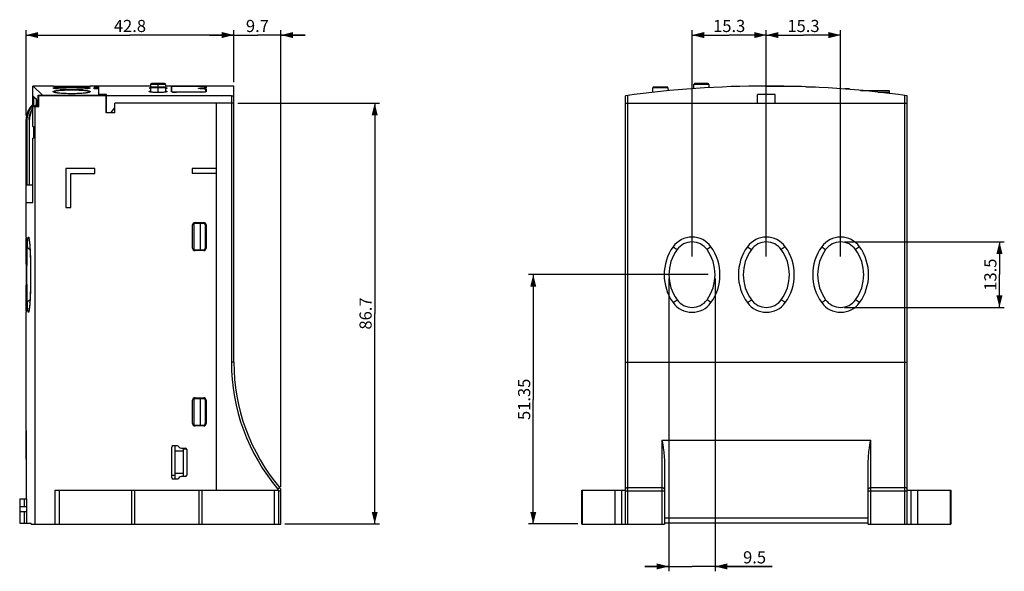
# Model space of a CAD drawing. Units: millimetres. Extents: x 43 to 390, y 12 to 275.
# Drawn here: x 187 to 390, y 92 to 205 of the extents above; entities that cross this region are included whole.
import ezdxf

# ---------------------------------------------------------------- set-up
doc = ezdxf.new("R2010")
doc.units = ezdxf.units.MM
doc.header["$LTSCALE"] = 23.1
doc.layers.get('0').update_dxf_attribs({"linetype": 'CONTINUOUS'})
doc.layers.add('00_COMPONENTS', color=7, linetype='CONTINUOUS')
doc.styles.get("Standard").update_dxf_attribs({"font": 'txt', "width": 0.8})
doc.dimstyles.new('DIMSTYLE_1', dxfattribs={"dimtxt": 2.5, "dimasz": 2.5, "dimexe": 1, "dimexo": 0.8, "dimtad": 1, "dimdsep": 46, "dimtxsty": 'Standard', "dimblk": '_FILLED', "dimblk1": '_FILLED', "dimblk2": '_FILLED', "dimcen": 0.09, "dimadec": 0, "dimazin": 0, "dimtp": 0.15, "dimtm": 0.15, "dimtfac": 1, "dimtofl": 0, "dimtmove": 0, "dimatfit": 3, "dimldrblk": '_FILLED', "dimfxl": 1, "dimtolj": 1, "dimarcsym": 0})
doc.dimstyles.new('DIMSTYLE_2', dxfattribs={"dimtxt": 2.5, "dimasz": 2.5, "dimexe": 1, "dimexo": 0.8, "dimtad": 1, "dimdsep": 46, "dimtxsty": 'Standard', "dimblk": '_FILLED', "dimblk1": '_FILLED', "dimblk2": '_FILLED', "dimcen": 0.09, "dimadec": 0, "dimazin": 0, "dimtp": 0.1, "dimtm": 0.1, "dimtfac": 1, "dimtofl": 0, "dimtmove": 0, "dimatfit": 3, "dimldrblk": '_FILLED', "dimfxl": 1, "dimtolj": 1, "dimarcsym": 0})

# ---------------------------------------------------------------- blocks, each defined once
blk = doc.blocks.new('_FILLED')
at = {"color": 0, "linetype": 'ByBlock'}
blk.add_solid([(0, 0), (-1, 0.25), (-1, -0.25)], dxfattribs=at)
blk = doc.blocks.new('*D5')
at = {"color": 2, "linetype": 'Continuous', "transparency": 16777216}
for p, q in [((231.71, 188.33), (260.91, 188.33)), ((259.91, 188.33), (259.91, 144.98)), ((259.91, 101.63), (259.91, 144.98)), ((241.41, 101.63), (260.91, 101.63))]:
    blk.add_line(p, q, dxfattribs=at)
at = {"color": 2, "linetype": 'Continuous', "transparency": 16777216, "xscale": 2.5, "yscale": 2.5, "zscale": 2.5}
for p, rotation in [((259.91, 188.33), 90), ((259.91, 101.63), 270)]:
    blk.add_blockref('_FILLED', p, dxfattribs=dict(at, rotation=rotation))
at = {"color": 2, "linetype": 'Continuous', "transparency": 16777216, "insert": (256.78, 144.98), "char_height": 2.5, "width": 8, "attachment_point": 2, "rotation": 90, "line_spacing_factor": 0.9}
blk.add_mtext('86.7', dxfattribs=at)
blk = doc.blocks.new('*D7')
at = {"color": 2, "linetype": 'Continuous', "transparency": 16777216}
for p, q in [((328.56, 152.98), (291.55, 152.98)), ((292.55, 152.98), (292.55, 127.3)), ((292.55, 101.63), (292.55, 127.3)), ((301.75, 101.63), (291.55, 101.63))]:
    blk.add_line(p, q, dxfattribs=at)
at = {"color": 2, "linetype": 'Continuous', "transparency": 16777216, "xscale": 2.5, "yscale": 2.5, "zscale": 2.5}
for p, rotation in [((292.55, 152.98), 90), ((292.55, 101.63), 270)]:
    blk.add_blockref('_FILLED', p, dxfattribs=dict(at, rotation=rotation))
at = {"color": 2, "linetype": 'Continuous', "transparency": 16777216, "insert": (289.43, 127.3), "char_height": 2.5, "width": 10, "attachment_point": 2, "rotation": 90, "line_spacing_factor": 0.9}
blk.add_mtext('51.35', dxfattribs=at)
blk = doc.blocks.new('*D9')
at = {"color": 2, "linetype": 'Continuous', "transparency": 16777216}
for p, q in [((188.11, 185.73), (188.11, 203.33)), ((230.91, 192.63), (230.91, 203.33)), ((188.11, 202.33), (209.51, 202.33)), ((230.91, 202.33), (209.51, 202.33))]:
    blk.add_line(p, q, dxfattribs=at)
at = {"color": 2, "linetype": 'Continuous', "transparency": 16777216, "xscale": 2.5, "yscale": 2.5, "zscale": 2.5, "rotation": 180}
blk.add_blockref('_FILLED', (188.11, 202.33), dxfattribs=at)
at = {"color": 2, "linetype": 'Continuous', "transparency": 16777216, "xscale": 2.5, "yscale": 2.5, "zscale": 2.5}
blk.add_blockref('_FILLED', (230.91, 202.33), dxfattribs=at)
at = {"color": 2, "linetype": 'Continuous', "transparency": 16777216, "insert": (209.51, 205.45), "char_height": 2.5, "width": 8, "attachment_point": 2, "line_spacing_factor": 0.9}
blk.add_mtext('42.8', dxfattribs=at)
blk = doc.blocks.new('*D10')
at = {"color": 2, "linetype": 'Continuous', "transparency": 16777216}
for p, q in [((230.91, 192.63), (230.91, 203.33)), ((240.61, 109.26), (240.61, 203.33)), ((230.91, 202.33), (225.91, 202.33)), ((225.91, 202.33), (235.76, 202.33)), ((245.61, 202.33), (235.76, 202.33)), ((240.61, 202.33), (245.61, 202.33))]:
    blk.add_line(p, q, dxfattribs=at)
at = {"color": 2, "linetype": 'Continuous', "transparency": 16777216, "xscale": 2.5, "yscale": 2.5, "zscale": 2.5}
blk.add_blockref('_FILLED', (230.91, 202.33), dxfattribs=at)
at = {"color": 2, "linetype": 'Continuous', "transparency": 16777216, "xscale": 2.5, "yscale": 2.5, "zscale": 2.5, "rotation": 180}
blk.add_blockref('_FILLED', (240.61, 202.33), dxfattribs=at)
at = {"color": 2, "linetype": 'Continuous', "transparency": 16777216, "insert": (235.76, 205.45), "char_height": 2.5, "width": 6, "attachment_point": 2, "line_spacing_factor": 0.9}
blk.add_mtext('9.7', dxfattribs=at)
blk = doc.blocks.new('*D13')
at = {"color": 2, "linetype": 'Continuous', "transparency": 16777216}
for p, q in [((325.25, 156.73), (325.25, 203.33)), ((340.55, 156.73), (340.55, 203.33)), ((325.25, 202.33), (332.9, 202.33)), ((340.55, 202.33), (332.9, 202.33))]:
    blk.add_line(p, q, dxfattribs=at)
at = {"color": 2, "linetype": 'Continuous', "transparency": 16777216, "xscale": 2.5, "yscale": 2.5, "zscale": 2.5, "rotation": 180}
blk.add_blockref('_FILLED', (325.25, 202.33), dxfattribs=at)
at = {"color": 2, "linetype": 'Continuous', "transparency": 16777216, "xscale": 2.5, "yscale": 2.5, "zscale": 2.5}
blk.add_blockref('_FILLED', (340.55, 202.33), dxfattribs=at)
at = {"color": 2, "linetype": 'Continuous', "transparency": 16777216, "insert": (332.9, 205.45), "char_height": 2.5, "width": 8, "attachment_point": 2, "line_spacing_factor": 0.9}
blk.add_mtext('15.3', dxfattribs=at)
blk = doc.blocks.new('*D14')
at = {"color": 2, "linetype": 'Continuous', "transparency": 16777216}
for p, q in [((340.55, 156.73), (340.55, 203.33)), ((355.85, 156.73), (355.85, 203.33)), ((340.55, 202.33), (348.2, 202.33)), ((355.85, 202.33), (348.2, 202.33))]:
    blk.add_line(p, q, dxfattribs=at)
at = {"color": 2, "linetype": 'Continuous', "transparency": 16777216, "xscale": 2.5, "yscale": 2.5, "zscale": 2.5, "rotation": 180}
blk.add_blockref('_FILLED', (340.55, 202.33), dxfattribs=at)
at = {"color": 2, "linetype": 'Continuous', "transparency": 16777216, "xscale": 2.5, "yscale": 2.5, "zscale": 2.5}
blk.add_blockref('_FILLED', (355.85, 202.33), dxfattribs=at)
at = {"color": 2, "linetype": 'Continuous', "transparency": 16777216, "insert": (348.2, 205.45), "char_height": 2.5, "width": 8, "attachment_point": 2, "line_spacing_factor": 0.9}
blk.add_mtext('15.3', dxfattribs=at)
blk = doc.blocks.new('*D15')
at = {"color": 2, "linetype": 'Continuous', "transparency": 16777216}
for p, q in [((356.65, 159.73), (389.55, 159.73)), ((388.55, 159.73), (388.55, 152.98)), ((388.55, 146.23), (388.55, 152.98)), ((356.65, 146.23), (389.55, 146.23))]:
    blk.add_line(p, q, dxfattribs=at)
at = {"color": 2, "linetype": 'Continuous', "transparency": 16777216, "xscale": 2.5, "yscale": 2.5, "zscale": 2.5}
for p, rotation in [((388.55, 159.73), 90), ((388.55, 146.23), 270)]:
    blk.add_blockref('_FILLED', p, dxfattribs=dict(at, rotation=rotation))
at = {"color": 2, "linetype": 'Continuous', "transparency": 16777216, "insert": (385.43, 152.98), "char_height": 2.5, "width": 8, "attachment_point": 2, "rotation": 90, "line_spacing_factor": 0.9}
blk.add_mtext('13.5', dxfattribs=at)
blk = doc.blocks.new('*D17')
at = {"color": 2, "linetype": 'Continuous', "transparency": 16777216}
for p, q in [((320.5, 152.18), (320.5, 91.88)), ((330, 152.18), (330, 91.88)), ((320.5, 92.88), (315.5, 92.88)), ((315.5, 92.88), (325.25, 92.88)), ((341.76, 92.88), (325.25, 92.88)), ((330, 92.88), (341.76, 92.88))]:
    blk.add_line(p, q, dxfattribs=at)
at = {"color": 2, "linetype": 'Continuous', "transparency": 16777216, "xscale": 2.5, "yscale": 2.5, "zscale": 2.5}
blk.add_blockref('_FILLED', (320.5, 92.88), dxfattribs=at)
at = {"color": 2, "linetype": 'Continuous', "transparency": 16777216, "xscale": 2.5, "yscale": 2.5, "zscale": 2.5, "rotation": 180}
blk.add_blockref('_FILLED', (330, 92.88), dxfattribs=at)
at = {"color": 2, "linetype": 'Continuous', "transparency": 16777216, "insert": (335.76, 96.01), "char_height": 2.5, "width": 6, "attachment_point": 1, "line_spacing_factor": 0.9}
blk.add_mtext('9.5', dxfattribs=at)

msp = doc.modelspace()

# ---------------------------------------------------------------- linework, layer by layer
at = {"layer": '00_COMPONENTS', "color": 7, "linetype": 'Continuous'}
for p, q in [((189.549, 191.788), (189.508, 191.826)), ((189.508, 189.826), (189.508, 191.788)), ((193.708, 191.826), (189.549, 191.826)), ((191.508, 189.956), (189.549, 191.788)), ((213.758, 191.826), (201.308, 191.826)), ((202.155, 191.27), (202.139, 191.534)), ((203.108, 191.534), (202.139, 191.534)), ((203.108, 191.27), (202.155, 191.27)), ((203.108, 191.534), (203.108, 191.826)), ((203.108, 189.943), (203.108, 191.526)), ((213.754, 191.335), (213.746, 191.336)), ((213.76, 191.428), (213.753, 190.593)), ((213.76, 192.128), (213.754, 191.336)), ((216.657, 192.326), (213.96, 192.326)), ((216.657, 191.626), (213.96, 191.626)), ((216.857, 192.128), (216.863, 191.336)), ((216.857, 191.428), (216.864, 190.593)), ((230.908, 191.826), (216.859, 191.826)), ((216.871, 191.336), (216.864, 191.335)), ((218.053, 190.662), (218.053, 191.767)), ((221.803, 191.767), (218.053, 191.767)), ((218.128, 190.624), (218.128, 191.764)), ((225.128, 191.764), (218.128, 191.764)), ((221.803, 191.767), (221.803, 191.795)), ((225.203, 191.795), (221.803, 191.795)), ((223.703, 191.318), (223.703, 191.355)), ((225.128, 191.461), (225.128, 191.764)), ((225.128, 190.624), (225.128, 191.209)), ((225.203, 191.795), (225.203, 191.476)), ((225.203, 191.217), (225.203, 190.662)), ((230.908, 134.94), (230.908, 191.826)), ((317.196, 190.478), (317.204, 191.428)), ((320.1, 191.626), (317.404, 191.626)), ((320.3, 191.428), (320.305, 190.836)), ((325.597, 191.281), (325.604, 192.128)), ((328.5, 192.326), (325.804, 192.326)), ((328.7, 192.128), (328.706, 191.482)), ((340.652, 191.826), (346.552, 191.826)), ((346.552, 191.826), (346.552, 191.691)), ((348.702, 191.676), (350.702, 191.676)), ((350.702, 191.676), (350.702, 191.569)), ((357.702, 191.226), (356.702, 191.226)), ((357.702, 191.226), (357.702, 191.095)), ((359.952, 190.926), (365.852, 190.926)), ((365.852, 190.926), (365.852, 190.526)), ((189.509, 187.833), (189.509, 189.826)), ((189.509, 189.826), (189.683, 189.661)), ((189.683, 187.913), (189.683, 189.661)), ((189.728, 187.626), (189.728, 189.619)), ((189.728, 189.619), (190.252, 189.124)), ((190.252, 187.926), (190.252, 189.124)), ((190.342, 187.626), (190.342, 189.039)), ((190.342, 189.039), (190.505, 188.885)), ((190.468, 187.626), (190.468, 188.826)), ((190.468, 188.826), (190.623, 188.826)), ((190.505, 188.885), (190.558, 188.835)), ((190.623, 188.826), (190.623, 189.943)), ((190.623, 189.943), (203.108, 189.943)), ((190.623, 189.943), (190.755, 189.82)), ((190.755, 187.626), (190.755, 189.82)), ((204.608, 189.82), (190.755, 189.82)), ((191.508, 189.943), (191.508, 189.956)), ((191.508, 189.956), (203.108, 189.956)), ((204.708, 190.1), (203.108, 190.1)), ((204.608, 190.088), (203.108, 190.088)), ((204.608, 186.326), (204.608, 190.088)), ((204.708, 186.326), (204.708, 190.1)), ((230.408, 189.826), (204.708, 189.826)), ((224.203, 190.554), (219.053, 190.554)), ((311.552, 101.626), (311.552, 189.826)), ((338.702, 188.326), (338.702, 190.117)), ((342.402, 190.117), (338.702, 190.117)), ((342.402, 188.326), (342.402, 190.117)), ((365.852, 190.526), (363.478, 190.526)), ((365.852, 190.526), (365.92, 190.269)), ((369.552, 101.626), (369.552, 189.826)), ((189.543, 183.526), (189.543, 187.626)), ((189.543, 187.626), (190.755, 187.626)), ((189.728, 187.956), (189.683, 187.956)), ((189.909, 187.626), (189.909, 101.626)), ((190.342, 187.956), (190.252, 187.956)), ((190.342, 187.926), (190.307, 187.926)), ((205.608, 186.326), (206.408, 187.326)), ((206.408, 186.326), (206.408, 188.326)), ((230.908, 188.326), (206.408, 188.326)), ((227.308, 108.626), (227.308, 188.326)), ((311.552, 188.326), (369.552, 188.326)), ((188.109, 171.476), (188.109, 184.926)), ((188.258, 184.926), (188.258, 171.476)), ((188.29, 171.476), (188.29, 184.926)), ((188.738, 184.926), (188.738, 171.476)), ((188.802, 171.476), (188.802, 184.926)), ((206.408, 186.326), (204.608, 186.326)), ((189.543, 183.526), (189.691, 183.526)), ((189.691, 181.126), (189.691, 183.526)), ((189.543, 167.826), (189.543, 181.126)), ((189.691, 181.126), (189.543, 181.126)), ((196.308, 174.826), (196.308, 166.826)), ((202.308, 174.826), (196.308, 174.826)), ((202.308, 173.826), (202.308, 174.826)), ((222.308, 174.826), (222.308, 173.826)), ((227.308, 174.826), (222.308, 174.826)), ((197.308, 166.826), (197.308, 173.826)), ((197.308, 173.826), (202.308, 173.826)), ((227.308, 173.826), (222.308, 173.826)), ((188.108, 160.7), (188.108, 171.476)), ((188.109, 171.476), (188.258, 171.476)), ((188.29, 171.476), (188.738, 171.476)), ((188.802, 171.476), (189.543, 171.476)), ((189.532, 167.826), (189.532, 171.476)), ((188.108, 167.826), (189.543, 167.826)), ((196.308, 166.826), (197.308, 166.826)), ((222.408, 158.426), (222.408, 163.226)), ((222.758, 158.076), (222.758, 163.576)), ((222.758, 163.576), (224.558, 163.576)), ((222.908, 163.726), (224.708, 163.726)), ((224.058, 158.076), (224.058, 163.576)), ((225.058, 158.576), (225.058, 163.076)), ((225.208, 163.226), (225.208, 158.426)), ((188.141, 158.715), (188.157, 157.323)), ((188.893, 158.801), (188.901, 158.668)), ((222.758, 158.076), (224.558, 158.076)), ((224.708, 157.926), (222.908, 157.926)), ((188.178, 152.085), (188.17, 150.295)), ((188.171, 150.312), (188.156, 148.613)), ((188.157, 148.629), (188.141, 147.237)), ((188.901, 147.284), (188.893, 147.164)), ((188.108, 120.859), (188.108, 145.253)), ((222.408, 122.326), (222.408, 127.126)), ((222.758, 127.476), (224.558, 127.476)), ((222.758, 121.976), (222.758, 127.476)), ((222.908, 127.626), (224.708, 127.626)), ((224.058, 121.976), (224.058, 127.476)), ((225.058, 122.476), (225.058, 126.976)), ((225.208, 127.126), (225.208, 122.326)), ((222.758, 121.976), (224.558, 121.976)), ((224.708, 121.826), (222.908, 121.826)), ((188.116, 120.783), (188.129, 120.71)), ((188.129, 120.732), (188.129, 120.731)), ((188.13, 120.663), (188.131, 120.524)), ((188.131, 120.524), (188.133, 120.359)), ((188.133, 120.359), (188.134, 120.177)), ((188.134, 120.177), (188.135, 119.927)), ((188.135, 119.927), (188.135, 119.82)), ((188.135, 119.82), (188.136, 119.652)), ((188.136, 119.652), (188.137, 119.474)), ((188.137, 119.474), (188.137, 119.349)), ((188.137, 119.349), (188.137, 119.22)), ((188.137, 119.22), (188.138, 119.086)), ((188.138, 119.086), (188.138, 118.946)), ((188.138, 118.946), (188.138, 118.8)), ((188.138, 118.8), (188.139, 118.648)), ((188.139, 118.405), (188.14, 118.233)), ((188.14, 117.96), (188.141, 117.768)), ((218.408, 117.776), (219.205, 117.776)), ((218.808, 110.876), (218.808, 117.776)), ((219.416, 117.689), (219.644, 117.464)), ((188.141, 117.468), (188.141, 117.26)), ((188.142, 116.596), (188.142, 116.36)), ((188.142, 115.992), (188.143, 115.736)), ((218.108, 111.176), (218.108, 117.476)), ((220.508, 116.626), (218.808, 116.626)), ((220.136, 117.261), (220.908, 117.261)), ((220.508, 111.391), (220.508, 117.261)), ((220.508, 117.076), (221.189, 117.059)), ((221.208, 116.961), (221.208, 111.691)), ((188.143, 114.991), (188.143, 114.991)), ((188.143, 114.991), (188.143, 106.826)), ((319.552, 114.711), (319.552, 101.626)), ((361.552, 101.626), (361.552, 114.711)), ((218.108, 111.676), (218.808, 111.676)), ((220.508, 112.026), (218.808, 112.026)), ((219.205, 110.876), (218.408, 110.876)), ((219.644, 111.189), (219.416, 110.963)), ((220.908, 111.391), (220.136, 111.391)), ((194.108, 108.626), (240.108, 108.626)), ((194.108, 101.626), (194.108, 108.626)), ((240.108, 108.626), (240.108, 101.626)), ((240.608, 101.626), (240.608, 108.457)), ((302.552, 101.626), (302.552, 108.626)), ((302.552, 108.626), (311.552, 108.626)), ((369.552, 108.626), (378.552, 108.626)), ((378.552, 108.626), (378.552, 101.626)), ((186.808, 106.826), (188.248, 106.826)), ((186.808, 106.826), (186.808, 101.826)), ((187.808, 105.226), (187.808, 106.826)), ((188.248, 105.126), (188.248, 106.826)), ((186.808, 105.226), (188.248, 105.226)), ((186.808, 104.226), (188.216, 104.226)), ((187.808, 101.826), (187.808, 104.226)), ((188.216, 105.126), (188.248, 105.126)), ((188.216, 105.126), (188.216, 101.826)), ((186.808, 101.826), (189.195, 101.826)), ((189.193, 101.626), (189.193, 101.826)), ((189.193, 101.626), (240.608, 101.626)), ((302.552, 101.626), (319.552, 101.626)), ((361.552, 101.826), (319.552, 101.826)), ((361.552, 101.626), (378.552, 101.626))]:
    msp.add_line(p, q, dxfattribs=at)
at = {"layer": '00_COMPONENTS', "color": 9, "linetype": 'Continuous'}
for p, q in [((216.857, 192.128), (213.76, 192.128)), ((216.857, 191.428), (213.76, 191.428)), ((215.308, 191.626), (215.308, 192.128)), ((215.308, 190.498), (215.308, 191.428)), ((224.828, 191.245), (224.828, 191.253)), ((320.3, 191.428), (317.204, 191.428)), ((328.7, 192.128), (325.604, 192.128)), ((230.408, 189.826), (230.408, 134.94)), ((312.052, 101.626), (312.052, 189.895)), ((369.052, 101.626), (369.052, 189.895)), ((188.29, 184.926), (188.258, 184.926)), ((188.802, 184.926), (188.738, 184.926)), ((188.108, 160.726), (188.109, 160.7)), ((188.109, 160.7), (188.113, 160.487)), ((188.133, 159.307), (188.134, 159.266)), ((188.141, 158.727), (188.141, 158.715)), ((188.902, 158.727), (188.901, 158.668)), ((188.902, 158.727), (188.906, 158.672)), ((321.354, 158.727), (322.166, 158.144)), ((329.15, 158.727), (328.338, 158.144)), ((336.654, 158.727), (337.466, 158.144)), ((344.45, 158.727), (343.638, 158.144)), ((351.954, 158.727), (352.766, 158.144)), ((359.75, 158.727), (358.938, 158.144)), ((188.135, 146.726), (188.134, 146.65)), ((188.141, 147.225), (188.141, 147.237)), ((188.902, 147.225), (188.901, 147.284)), ((188.906, 147.281), (188.902, 147.225)), ((321.354, 147.225), (322.166, 147.809)), ((329.15, 147.225), (328.338, 147.809)), ((336.654, 147.225), (337.466, 147.809)), ((344.45, 147.225), (343.638, 147.809)), ((351.954, 147.225), (352.766, 147.809)), ((359.75, 147.225), (358.938, 147.809)), ((188.109, 145.253), (188.108, 145.226)), ((188.113, 145.465), (188.109, 145.253)), ((230.908, 134.94), (230.408, 134.94)), ((311.552, 134.94), (369.552, 134.94)), ((188.108, 120.871), (188.122, 120.794)), ((188.122, 120.794), (188.128, 120.763)), ((188.132, 120.471), (188.131, 120.579)), ((319.052, 118.915), (362.052, 118.915)), ((319.052, 118.915), (319.052, 101.626)), ((362.052, 101.626), (362.052, 118.915)), ((194.993, 101.626), (194.993, 108.626)), ((209.815, 108.626), (209.815, 101.626)), ((210.43, 108.626), (210.43, 101.626)), ((223.787, 101.626), (223.787, 108.626)), ((224.402, 101.626), (224.402, 108.626)), ((239.224, 108.626), (239.224, 101.626)), ((240.372, 109.103), (239.99, 108.78)), ((240.108, 108.457), (240.608, 108.457)), ((302.684, 101.626), (302.684, 108.626)), ((309.354, 108.626), (309.354, 101.626)), ((310.722, 108.626), (310.722, 101.626)), ((311.552, 108.457), (319.552, 108.457)), ((319.052, 109.103), (312.052, 109.103)), ((361.552, 108.457), (369.552, 108.457)), ((369.052, 109.103), (362.052, 109.103)), ((370.382, 101.626), (370.382, 108.626)), ((371.75, 101.626), (371.75, 108.626)), ((378.42, 108.626), (378.42, 101.626)), ((189.195, 101.626), (189.195, 101.826)), ((319.552, 102.891), (361.552, 102.891))]:
    msp.add_line(p, q, dxfattribs=at)
at = {"layer": '00_COMPONENTS', "color": 7, "linetype": 'Continuous'}
for points in [[(188.111, 160.612), (188.116, 160.337), (188.124, 159.889), (188.134, 159.287), (188.141, 158.715)], [(188.732, 160.297), (188.728, 160.309), (188.731, 160.299), (188.744, 160.235), (188.763, 160.128), (188.785, 159.981), (188.808, 159.798), (188.831, 159.585), (188.853, 159.344), (188.873, 159.081), (188.893, 158.801)], [(188.901, 158.668), (188.97, 157.31), (189.026, 155.643), (189.055, 153.882), (189.056, 152.09), (189.026, 150.328), (188.97, 148.659), (188.901, 147.284)], [(188.156, 157.339), (188.171, 155.64), (188.178, 153.868), (188.178, 152.066)], [(188.17, 155.658), (188.178, 153.887), (188.178, 152.085)], [(188.141, 147.237), (188.134, 146.678), (188.124, 146.072), (188.116, 145.62), (188.111, 145.341)], [(188.893, 147.164), (188.874, 146.882), (188.853, 146.617), (188.831, 146.375), (188.808, 146.16), (188.786, 145.976), (188.764, 145.828), (188.745, 145.719), (188.731, 145.655), (188.728, 145.643)], [(188.129, 120.731), (188.13, 120.691), (188.13, 120.663)], [(188.139, 118.648), (188.139, 118.488), (188.139, 118.405)], [(188.14, 118.233), (188.14, 118.053), (188.14, 117.96)], [(188.141, 117.768), (188.141, 117.57), (188.141, 117.468)], [(188.141, 117.26), (188.142, 117.045), (188.142, 116.935)], [(188.142, 116.935), (188.142, 116.71), (188.142, 116.596)], [(188.142, 116.36), (188.142, 116.117), (188.142, 115.992)], [(188.143, 115.736), (188.143, 115.47), (188.143, 115.333)], [(188.143, 115.333), (188.143, 115.051), (188.143, 114.991)]]:
    msp.add_lwpolyline(points, dxfattribs=at)
for centre, radius, start, end in [((213.96, 192.126), 0.2, 90, 179.5), ((213.96, 191.426), 0.2, 90, 179.5), ((216.657, 192.126), 0.2, 0.5, 90), ((216.657, 191.426), 0.2, 0.5, 90), ((225.175, 209.42), 18.17, 268.71821, 268.90842), ((224.651, 198.261), 6.809, 270.99567, 271.82204), ((340.552, -19.424), 211.25, 82.10963, 97.89037), ((317.404, 191.426), 0.2, 90, 179.5), ((320.1, 191.426), 0.2, 0.5, 90), ((325.804, 192.126), 0.2, 90, 179.5), ((328.5, 192.126), 0.2, 0.5, 90), ((219.128, 199.591), 9.037, 269.52234, 269.99996), ((224.128, 199.591), 9.037, 270.00004, 270.47766), ((189.638, 187.495), 0.434, 107.32139, 108.29393), ((189.782, 187.515), 0.414, 103.90469, 108.65912), ((189.773, 187.551), 0.377, 102.6791, 103.84595), ((191.117, 186.388), 1.839, 136.13843, 137.64877), ((190.962, 186.538), 1.624, 134.00704, 136.15796), ((191.18, 186.388), 1.839, 136.11893, 137.64042), ((222.908, 163.226), 0.5, 90, 180), ((224.558, 163.076), 0.5, 0, 90), ((224.708, 163.226), 0.5, 0, 90), ((222.908, 158.426), 0.5, 180, 270), ((224.558, 158.576), 0.5, 270, 360), ((224.708, 158.426), 0.5, 270, 360), ((329.357, 152.976), 8.855, 144.29936, 215.70064), ((325.252, 155.926), 3.8, 35.70064, 144.29936), ((321.147, 152.976), 8.855, 324.29936, 35.70064), ((344.657, 152.976), 8.855, 144.29936, 215.70064), ((340.552, 155.926), 3.8, 35.70064, 144.29936), ((336.447, 152.976), 8.855, 324.29936, 35.70064), ((359.957, 152.976), 8.855, 144.29936, 215.70064), ((355.852, 155.926), 3.8, 35.70064, 144.29936), ((351.747, 152.976), 8.855, 324.29936, 35.70064), ((325.252, 150.026), 3.8, 215.70064, 324.29936), ((340.552, 150.026), 3.8, 215.70064, 324.29936), ((355.852, 150.026), 3.8, 215.70064, 324.29936), ((270.908, 134.94), 40, 180, 220.23384), ((222.908, 127.126), 0.5, 90, 180), ((224.558, 126.976), 0.5, 0, 90), ((224.708, 127.126), 0.5, 0, 90), ((222.908, 122.326), 0.5, 180, 270), ((224.558, 122.476), 0.5, 270, 360), ((224.708, 122.326), 0.5, 270, 360), ((188.608, 120.871), 0.5, 180.00001, 190.12467), ((218.408, 117.476), 0.3, 90, 180), ((219.205, 117.476), 0.3, 45.27679, 90), ((220.136, 117.961), 0.7, 225.27679, 270), ((220.908, 116.961), 0.3, 0, 90), ((220.908, 111.691), 0.3, 270, 360), ((218.408, 111.176), 0.3, 180, 270), ((219.205, 111.176), 0.3, 270, 314.72321), ((220.136, 110.691), 0.7, 90, 134.72321), ((239.608, 108.457), 1, 0, 40.23384)]:
    msp.add_arc(centre, radius, start, end, dxfattribs=at)
at = {"layer": '00_COMPONENTS', "color": 9, "linetype": 'Continuous'}
for centre, radius, start, end in [((-44.152, 155.93), 232.31, 0.83303, 1.12415), ((325.252, 155.926), 4.8, 35.70064, 144.29936), ((340.552, 155.926), 4.8, 35.70064, 144.29936), ((355.852, 155.926), 4.8, 35.70064, 144.29936), ((-40.944, 155.972), 229.101, 0.68907, 0.82375), ((-242.178, 152.976), 430.357, 359.23431, 0.76569), ((329.357, 152.976), 9.855, 144.29936, 215.70064), ((321.147, 152.976), 9.855, 324.29936, 35.70064), ((344.657, 152.976), 9.855, 144.29936, 215.70064), ((336.447, 152.976), 9.855, 324.29936, 35.70064), ((359.957, 152.976), 9.855, 144.29936, 215.70064), ((351.747, 152.976), 9.855, 324.29936, 35.70064), ((-45.172, 150.04), 233.33, 358.87646, 359.16742), ((-38.486, 149.948), 226.644, 359.18548, 359.31164), ((325.252, 150.026), 4.8, 215.70064, 324.29936), ((340.552, 150.026), 4.8, 215.70064, 324.29936), ((355.852, 150.026), 4.8, 215.70064, 324.29936), ((270.908, 134.94), 40.5, 180, 220.23599), ((188.625, 120.762), 0.498, 179.94946, 183.5827)]:
    msp.add_arc(centre, radius, start, end, dxfattribs=at)
at = {"layer": '00_COMPONENTS', "color": 7, "linetype": 'Continuous'}
for centre, major_axis, start_param, end_param in [((226.278, -19.424), (210.85, 0), 1.609459, 1.609815), ((207.678, -19.424), (0, 210.85), -0.0495816, -0.0492255), ((234.878, -19.424), (210.85, 0), 1.6503205, 1.6506773), ((207.378, -19.424), (210.85, 0), 1.4861527, 1.4865135)]:
    msp.add_ellipse(centre, major_axis=major_axis, ratio=1, start_param=start_param, end_param=end_param, dxfattribs=at)
for points, knots in [([(193.708, 191.78), (193.708, 191.782), (193.717, 191.786), (193.729, 191.788), (193.753, 191.792), (193.784, 191.795), (193.825, 191.798), (193.897, 191.802), (194.009, 191.806), (194.168, 191.811), (194.359, 191.814), (194.58, 191.817), (194.83, 191.82), (195.105, 191.821), (195.516, 191.823), (196.073, 191.825), (196.777, 191.825), (197.261, 191.825), (197.508, 191.825)], [0, 0, 0, 0, 0.001568, 0.0053015, 0.0113707, 0.0197958, 0.0305724, 0.0436753, 0.076732, 0.1186754, 0.1690935, 0.2275173, 0.2933727, 0.3660377, 0.4448051, 0.6175744, 0.8050412, 1, 1, 1, 1]), ([(197.508, 191.667), (197.261, 191.667), (196.776, 191.668), (196.073, 191.676), (195.516, 191.687), (195.105, 191.698), (194.83, 191.707), (194.58, 191.716), (194.359, 191.725), (194.168, 191.734), (194.009, 191.744), (193.897, 191.752), (193.825, 191.759), (193.784, 191.763), (193.753, 191.767), (193.729, 191.772), (193.717, 191.775), (193.708, 191.778), (193.708, 191.78)], [0, 0, 0, 0, 0.1948764, 0.3822631, 0.5549625, 0.6337032, 0.70635, 0.7721977, 0.8306263, 0.8810627, 0.9230383, 0.9561404, 0.9692704, 0.9800768, 0.9885337, 0.9946364, 0.9984042, 1, 1, 1, 1]), ([(193.708, 191.412), (193.708, 191.422), (193.726, 191.436), (193.752, 191.448), (193.784, 191.459), (193.825, 191.469), (193.897, 191.484), (194.008, 191.501), (194.167, 191.519), (194.441, 191.543), (194.855, 191.567), (195.423, 191.589), (196.072, 191.605), (196.776, 191.614), (197.261, 191.616), (197.508, 191.616)], [0, 0, 0, 0, 0.0076908, 0.01433, 0.0231315, 0.0341629, 0.0474356, 0.0806515, 0.1225879, 0.1728812, 0.2966658, 0.4473991, 0.6193533, 0.8059435, 1, 1, 1, 1]), ([(197.508, 191.139), (197.261, 191.139), (196.776, 191.143), (196.071, 191.16), (195.422, 191.186), (194.854, 191.221), (194.441, 191.257), (194.167, 191.29), (194.008, 191.313), (193.897, 191.334), (193.825, 191.351), (193.784, 191.363), (193.752, 191.375), (193.726, 191.388), (193.708, 191.402), (193.708, 191.412)], [0, 0, 0, 0, 0.1938276, 0.3801949, 0.5519551, 0.7025668, 0.8263524, 0.8767044, 0.9187393, 0.9520911, 0.9654437, 0.9765611, 0.9854524, 0.9921813, 1, 1, 1, 1]), ([(193.708, 190.674), (193.708, 190.688), (193.722, 190.711), (193.751, 190.733), (193.798, 190.761), (193.881, 190.792), (194.006, 190.825), (194.165, 190.857), (194.356, 190.887), (194.577, 190.915), (194.926, 190.95), (195.421, 190.986), (196.07, 191.016), (196.775, 191.034), (197.261, 191.038), (197.508, 191.038)], [0, 0, 0, 0, 0.0110749, 0.0187396, 0.0282733, 0.0534563, 0.0870781, 0.1291007, 0.1792497, 0.2371438, 0.3022716, 0.4518316, 0.6223931, 0.8074837, 1, 1, 1, 1]), ([(197.508, 190.24), (197.261, 190.24), (196.774, 190.246), (196.069, 190.271), (195.419, 190.313), (194.925, 190.36), (194.577, 190.405), (194.356, 190.439), (194.165, 190.475), (194.006, 190.512), (193.881, 190.55), (193.798, 190.584), (193.751, 190.613), (193.723, 190.636), (193.708, 190.659), (193.708, 190.674)], [0, 0, 0, 0, 0.1921655, 0.3769137, 0.5471792, 0.6965606, 0.7616703, 0.8196044, 0.8698568, 0.9120452, 0.945889, 0.9713331, 0.9810006, 0.9887893, 1, 1, 1, 1]), ([(197.508, 191.825), (197.756, 191.825), (198.24, 191.825), (198.944, 191.825), (199.501, 191.823), (199.912, 191.821), (200.187, 191.82), (200.437, 191.817), (200.658, 191.814), (200.849, 191.811), (201.008, 191.806), (201.12, 191.802), (201.192, 191.798), (201.233, 191.795), (201.264, 191.792), (201.288, 191.788), (201.3, 191.786), (201.308, 191.782), (201.308, 191.78)], [0, 0, 0, 0, 0.1949585, 0.3824252, 0.5551944, 0.6339619, 0.7066268, 0.7724822, 0.830906, 0.8813242, 0.9232677, 0.9563245, 0.9694274, 0.980204, 0.9886291, 0.9946984, 0.9984319, 1, 1, 1, 1]), ([(201.308, 191.78), (201.308, 191.778), (201.3, 191.775), (201.288, 191.772), (201.264, 191.767), (201.233, 191.763), (201.192, 191.759), (201.12, 191.752), (201.008, 191.744), (200.849, 191.734), (200.658, 191.725), (200.437, 191.716), (200.187, 191.707), (199.912, 191.698), (199.501, 191.687), (198.944, 191.676), (198.24, 191.668), (197.756, 191.667), (197.508, 191.667)], [0, 0, 0, 0, 0.0015958, 0.0053635, 0.0114661, 0.0199231, 0.0307294, 0.0438593, 0.0769614, 0.1189369, 0.1693733, 0.2278018, 0.2936495, 0.3662963, 0.445037, 0.6177364, 0.8051232, 1, 1, 1, 1]), ([(197.508, 191.616), (197.756, 191.616), (198.241, 191.614), (198.945, 191.605), (199.594, 191.589), (200.162, 191.567), (200.576, 191.543), (200.85, 191.519), (201.009, 191.501), (201.12, 191.484), (201.192, 191.469), (201.233, 191.459), (201.265, 191.448), (201.291, 191.436), (201.308, 191.422), (201.308, 191.412)], [0, 0, 0, 0, 0.1940561, 0.3806462, 0.5526004, 0.7033338, 0.8271184, 0.8774117, 0.9193482, 0.9525642, 0.9658369, 0.9768683, 0.9856699, 0.9923092, 1, 1, 1, 1]), ([(201.308, 191.412), (201.308, 191.402), (201.291, 191.388), (201.265, 191.375), (201.233, 191.363), (201.192, 191.351), (201.12, 191.334), (201.009, 191.313), (200.85, 191.29), (200.576, 191.257), (200.163, 191.221), (199.595, 191.186), (198.946, 191.16), (198.241, 191.143), (197.756, 191.139), (197.508, 191.139)], [0, 0, 0, 0, 0.0078186, 0.0145474, 0.0234388, 0.0345561, 0.0479086, 0.0812604, 0.1232952, 0.1736471, 0.2974327, 0.4480444, 0.6198045, 0.806172, 1, 1, 1, 1]), ([(197.508, 191.038), (197.756, 191.038), (198.242, 191.034), (198.947, 191.016), (199.596, 190.986), (200.091, 190.95), (200.44, 190.915), (200.661, 190.887), (200.852, 190.857), (201.011, 190.825), (201.136, 190.792), (201.219, 190.761), (201.266, 190.733), (201.295, 190.711), (201.308, 190.688), (201.308, 190.674)], [0, 0, 0, 0, 0.1925159, 0.3776063, 0.5481678, 0.6977279, 0.7628558, 0.8207499, 0.870899, 0.9129216, 0.9465435, 0.9717266, 0.9812603, 0.988925, 1, 1, 1, 1]), ([(201.308, 190.674), (201.308, 190.659), (201.294, 190.636), (201.266, 190.613), (201.219, 190.584), (201.136, 190.55), (201.011, 190.512), (200.852, 190.475), (200.661, 190.439), (200.44, 190.405), (200.092, 190.36), (199.597, 190.313), (198.948, 190.271), (198.243, 190.246), (197.756, 190.24), (197.508, 190.24)], [0, 0, 0, 0, 0.0112107, 0.0189993, 0.0286667, 0.0541108, 0.0879545, 0.1301428, 0.1803951, 0.2383292, 0.3034388, 0.4528202, 0.6230856, 0.8078341, 1, 1, 1, 1]), ([(213.458, 191.401), (213.458, 191.404), (213.465, 191.412), (213.49, 191.423), (213.545, 191.437), (213.636, 191.451), (213.71, 191.458), (213.752, 191.462)], [0, 0, 0, 0, 0.0314287, 0.0849849, 0.2761671, 0.582608, 1, 1, 1, 1]), ([(213.458, 190.698), (213.458, 190.709), (213.475, 190.726), (213.502, 190.74), (213.535, 190.753), (213.576, 190.765), (213.648, 190.783), (213.707, 190.793), (213.749, 190.799)], [0, 0, 0, 0, 0.1036446, 0.188008, 0.2979813, 0.4343735, 0.5971774, 1, 1, 1, 1]), ([(215.308, 190.498), (215.188, 190.498), (214.951, 190.501), (214.608, 190.512), (214.292, 190.531), (214.015, 190.555), (213.814, 190.581), (213.681, 190.605), (213.604, 190.622), (213.542, 190.639), (213.498, 190.658), (213.469, 190.675), (213.458, 190.692), (213.458, 190.698)], [0, 0, 0, 0, 0.1923214, 0.3772403, 0.5476423, 0.6971223, 0.8201783, 0.8704128, 0.9125468, 0.9463213, 0.9716564, 0.9889355, 1, 1, 1, 1]), ([(213.746, 191.336), (213.705, 191.34), (213.633, 191.349), (213.543, 191.364), (213.489, 191.378), (213.464, 191.39), (213.458, 191.398), (213.458, 191.401)], [0, 0, 0, 0, 0.4166798, 0.722859, 0.9143292, 0.9682258, 1, 1, 1, 1]), ([(217.158, 190.698), (217.158, 190.692), (217.148, 190.675), (217.119, 190.658), (217.075, 190.639), (217.013, 190.622), (216.936, 190.605), (216.803, 190.581), (216.602, 190.555), (216.325, 190.531), (216.009, 190.512), (215.666, 190.501), (215.429, 190.498), (215.308, 190.498)], [0, 0, 0, 0, 0.0110634, 0.0283405, 0.0536736, 0.0874467, 0.1295794, 0.1798134, 0.3028692, 0.45235, 0.6227539, 0.8076753, 1, 1, 1, 1]), ([(216.865, 191.462), (216.907, 191.458), (216.981, 191.451), (217.072, 191.437), (217.127, 191.423), (217.152, 191.412), (217.158, 191.404), (217.158, 191.401)], [0, 0, 0, 0, 0.4173831, 0.7238229, 0.9150103, 0.9685697, 1, 1, 1, 1]), ([(216.868, 190.799), (216.91, 190.793), (216.969, 190.783), (217.041, 190.765), (217.082, 190.753), (217.115, 190.74), (217.142, 190.726), (217.158, 190.709), (217.158, 190.698)], [0, 0, 0, 0, 0.4028117, 0.5656146, 0.7020073, 0.8119837, 0.8963515, 1, 1, 1, 1]), ([(217.158, 191.401), (217.158, 191.398), (217.153, 191.39), (217.128, 191.378), (217.074, 191.364), (216.984, 191.349), (216.912, 191.34), (216.871, 191.336)], [0, 0, 0, 0, 0.0317727, 0.0856663, 0.2771313, 0.5833115, 1, 1, 1, 1]), ([(218.112, 190.626), (218.104, 190.629), (218.088, 190.634), (218.068, 190.643), (218.053, 190.654), (218.053, 190.662)], [0, 0, 0, 0, 0.381385, 0.6698152, 1, 1, 1, 1]), ([(219.053, 190.554), (218.953, 190.554), (218.76, 190.557), (218.495, 190.571), (218.302, 190.589), (218.181, 190.609), (218.133, 190.62), (218.112, 190.626)], [0, 0, 0, 0, 0.3198089, 0.6097341, 0.8432502, 0.9321792, 1, 1, 1, 1]), ([(218.128, 190.662), (218.128, 190.658), (218.132, 190.652), (218.139, 190.647), (218.15, 190.64), (218.17, 190.631), (218.2, 190.622), (218.238, 190.613), (218.283, 190.605), (218.336, 190.596), (218.42, 190.586), (218.54, 190.574), (218.698, 190.564), (218.872, 190.557), (218.992, 190.555), (219.053, 190.554)], [0, 0, 0, 0, 0.0114062, 0.0191646, 0.0287263, 0.0537759, 0.0870404, 0.1285213, 0.1779939, 0.2351265, 0.2994798, 0.4477296, 0.6178639, 0.8040752, 1, 1, 1, 1]), ([(223.603, 191.355), (223.603, 191.359), (223.609, 191.365), (223.619, 191.37), (223.63, 191.375), (223.644, 191.379), (223.669, 191.386), (223.69, 191.39), (223.705, 191.392)], [0, 0, 0, 0, 0.1038561, 0.1874728, 0.2965088, 0.4320741, 0.5945132, 1, 1, 1, 1]), ([(223.716, 191.315), (223.7, 191.318), (223.677, 191.322), (223.649, 191.329), (223.633, 191.334), (223.62, 191.339), (223.61, 191.345), (223.603, 191.351), (223.603, 191.355)], [0, 0, 0, 0, 0.4067663, 0.5698039, 0.7058273, 0.8150941, 0.8985842, 1, 1, 1, 1]), ([(223.703, 191.355), (223.703, 191.358), (223.71, 191.366), (223.737, 191.377), (223.796, 191.391), (223.894, 191.404), (224.028, 191.416), (224.193, 191.427), (224.386, 191.436), (224.6, 191.443), (224.751, 191.446), (224.828, 191.447)], [0, 0, 0, 0, 0.0084819, 0.0236099, 0.0783774, 0.1661596, 0.285071, 0.432112, 0.6033787, 0.7944588, 1, 1, 1, 1]), ([(224.768, 191.254), (224.694, 191.256), (224.551, 191.26), (224.347, 191.269), (224.164, 191.28), (224.008, 191.292), (223.883, 191.306), (223.791, 191.32), (223.735, 191.333), (223.71, 191.345), (223.704, 191.352), (223.703, 191.355)], [0, 0, 0, 0, 0.2070599, 0.398559, 0.5696016, 0.7160521, 0.8342669, 0.9215106, 0.976102, 0.9913242, 1, 1, 1, 1]), ([(223.705, 191.392), (223.73, 191.397), (223.787, 191.405), (223.925, 191.419), (224.139, 191.434), (224.437, 191.446), (224.654, 191.452), (224.77, 191.454)], [0, 0, 0, 0, 0.0716639, 0.1613807, 0.3902908, 0.6748468, 1, 1, 1, 1]), ([(224.77, 191.245), (224.656, 191.248), (224.443, 191.254), (224.15, 191.269), (223.938, 191.286), (223.8, 191.302), (223.742, 191.31), (223.716, 191.315)], [0, 0, 0, 0, 0.3219702, 0.6050074, 0.8348223, 0.9260626, 1, 1, 1, 1]), ([(225.145, 190.626), (225.124, 190.62), (225.076, 190.609), (224.955, 190.589), (224.762, 190.571), (224.497, 190.557), (224.304, 190.554), (224.203, 190.554)], [0, 0, 0, 0, 0.0678208, 0.1567498, 0.3902659, 0.6801911, 1, 1, 1, 1]), ([(225.128, 191.209), (225.128, 191.21), (225.126, 191.213), (225.118, 191.217), (225.099, 191.222), (225.068, 191.227), (225.026, 191.232), (224.973, 191.237), (224.912, 191.24), (224.843, 191.243), (224.795, 191.245), (224.77, 191.245)], [0, 0, 0, 0, 0.009512, 0.0251554, 0.0801215, 0.1675048, 0.2857307, 0.4320449, 0.6027985, 0.793807, 1, 1, 1, 1]), ([(225.203, 191.476), (225.203, 191.475), (225.201, 191.473), (225.192, 191.469), (225.172, 191.465), (225.14, 191.461), (225.095, 191.458), (225.04, 191.454), (224.95, 191.45), (224.879, 191.448), (224.828, 191.447)], [0, 0, 0, 0, 0.0077164, 0.0225317, 0.0770962, 0.1650084, 0.2840596, 0.431303, 0.6029322, 1, 1, 1, 1]), ([(224.828, 191.253), (224.854, 191.253), (224.945, 191.25), (225.035, 191.246), (225.099, 191.24)], [0, 0, 0, 0, 0.2869561, 1, 1, 1, 1]), ([(224.868, 191.456), (224.887, 191.457), (224.923, 191.458), (224.974, 191.461), (225.018, 191.463), (225.056, 191.467), (225.086, 191.47), (225.108, 191.473), (225.121, 191.476), (225.127, 191.479), (225.128, 191.481), (225.128, 191.482)], [0, 0, 0, 0, 0.2145809, 0.4090203, 0.5799655, 0.7243762, 0.8397916, 0.9243189, 0.9769356, 0.9915857, 1, 1, 1, 1]), ([(225.099, 191.24), (225.114, 191.238), (225.139, 191.236), (225.173, 191.23), (225.192, 191.226), (225.203, 191.22), (225.203, 191.217)], [0, 0, 0, 0, 0.4150845, 0.722508, 0.9154606, 1, 1, 1, 1]), ([(225.203, 190.662), (225.203, 190.654), (225.189, 190.643), (225.169, 190.634), (225.153, 190.629), (225.145, 190.626)], [0, 0, 0, 0, 0.3301848, 0.618615, 1, 1, 1, 1]), ([(230.408, 189.826), (230.473, 189.826), (230.591, 189.829), (230.73, 189.841), (230.82, 189.855), (230.861, 189.865), (230.886, 189.875), (230.9, 189.881), (230.908, 189.89), (230.908, 189.895)], [0, 0, 0, 0, 0.3748471, 0.6925876, 0.8151323, 0.9076154, 0.9419027, 0.9681913, 1, 1, 1, 1]), ([(189.502, 187.908), (189.435, 187.885), (189.311, 187.81), (189.103, 187.617), (188.887, 187.332), (188.672, 186.964), (188.431, 186.45), (188.248, 185.909), (188.135, 185.352), (188.109, 185.068), (188.109, 184.926)], [0, 0, 0, 0, 0.0623657, 0.1248754, 0.2498341, 0.3748775, 0.4999417, 0.7499023, 0.8749675, 1, 1, 1, 1]), ([(188.258, 184.926), (188.258, 185.068), (188.284, 185.352), (188.397, 185.909), (188.58, 186.449), (188.821, 186.963), (189.036, 187.331), (189.251, 187.615), (189.459, 187.809), (189.582, 187.884), (189.65, 187.907)], [0, 0, 0, 0, 0.1250361, 0.2501002, 0.5000537, 0.6251159, 0.750158, 0.8751168, 0.937628, 1, 1, 1, 1]), ([(189.684, 187.908), (189.617, 187.885), (189.493, 187.81), (189.285, 187.617), (189.069, 187.332), (188.853, 186.964), (188.612, 186.45), (188.43, 185.909), (188.316, 185.352), (188.29, 185.068), (188.29, 184.926)], [0, 0, 0, 0, 0.0623661, 0.1248758, 0.2498347, 0.374878, 0.4999421, 0.7499024, 0.8749676, 1, 1, 1, 1]), ([(188.738, 184.926), (188.738, 185.034), (188.754, 185.25), (188.824, 185.675), (188.968, 186.196), (189.211, 186.796), (189.421, 187.175), (189.542, 187.352)], [0, 0, 0, 0, 0.1250213, 0.2500696, 0.5000674, 0.7500826, 1, 1, 1, 1]), ([(189.542, 187.255), (189.432, 187.082), (189.239, 186.716), (189.015, 186.14), (188.881, 185.642), (188.816, 185.235), (188.802, 185.029), (188.802, 184.926)], [0, 0, 0, 0, 0.2499494, 0.4999617, 0.7499453, 0.8749842, 1, 1, 1, 1]), ([(189.834, 187.706), (189.89, 187.761), (190.01, 187.861), (190.164, 187.926), (190.242, 187.926)], [0, 0, 0, 0, 0.501904, 1, 1, 1, 1]), ([(190.193, 187.906), (190.127, 187.883), (190.006, 187.808), (189.903, 187.713), (189.855, 187.663)], [0, 0, 0, 0, 0.4994937, 1, 1, 1, 1]), ([(319.052, 118.915), (319.171, 118.226), (319.349, 117.186), (319.513, 115.782), (319.552, 115.069), (319.552, 114.711)], [0, 0, 0, 0, 0.4951391, 0.7464488, 1, 1, 1, 1]), ([(361.552, 114.711), (361.552, 115.069), (361.592, 115.782), (361.755, 117.186), (361.933, 118.226), (362.052, 118.915)], [0, 0, 0, 0, 0.2535512, 0.5048609, 1, 1, 1, 1])]:
    msp.add_open_spline(points, degree=3, knots=knots, dxfattribs=at)
for points in [[(189.727, 187.919), (189.713, 187.916), (189.698, 187.912), (189.684, 187.908)], [(189.69, 187.918), (189.702, 187.921), (189.715, 187.923), (189.728, 187.925)], [(190.307, 187.926), (190.268, 187.926), (190.23, 187.918), (190.193, 187.906)]]:
    msp.add_open_spline(points, degree=3, dxfattribs=at)
at = {"layer": '00_COMPONENTS', "color": 9, "linetype": 'Continuous'}
for points in [[(188.108, 160.726), (188.108, 160.726), (188.108, 160.726), (188.108, 160.726)], [(240.082, 108.617), (240.063, 108.676), (240.031, 108.732), (239.991, 108.779)]]:
    msp.add_open_spline(points, degree=3, dxfattribs=at)
for points, knots in [([(188.388, 158.727), (188.396, 158.95), (188.413, 159.357), (188.444, 159.838), (188.473, 160.159), (188.496, 160.347), (188.519, 160.498), (188.544, 160.61), (188.567, 160.679), (188.588, 160.713), (188.603, 160.726), (188.621, 160.727), (188.636, 160.714), (188.651, 160.693), (188.666, 160.663), (188.681, 160.623), (188.702, 160.55), (188.728, 160.434), (188.758, 160.266), (188.776, 160.141), (188.785, 160.073)], [0, 0, 0, 0, 0.2461847, 0.4489293, 0.5318474, 0.6016085, 0.6577209, 0.6998513, 0.728081, 0.7372932, 0.7438411, 0.7491986, 0.7557045, 0.7648546, 0.7772107, 0.7929683, 0.8121982, 0.8611311, 0.9238802, 1, 1, 1, 1]), ([(188.388, 147.225), (188.356, 148.135), (188.316, 150.052), (188.299, 152.976), (188.316, 155.901), (188.356, 157.818), (188.388, 158.727)], [0, 0, 0, 0, 0.2372682, 0.5000003, 0.7627324, 1, 1, 1, 1]), ([(188.388, 158.727), (188.392, 158.675), (188.426, 158.566), (188.541, 158.424), (188.709, 158.306), (188.843, 158.248), (188.916, 158.224)], [0, 0, 0, 0, 0.2035127, 0.4340717, 0.7000406, 1, 1, 1, 1]), ([(188.785, 160.073), (188.81, 159.875), (188.856, 159.427), (188.887, 158.978), (188.902, 158.727)], [0, 0, 0, 0, 0.4424561, 1, 1, 1, 1]), ([(188.906, 158.672), (188.959, 157.771), (189.037, 155.873), (189.077, 152.976), (189.037, 150.08), (188.959, 148.182), (188.906, 147.281)], [0, 0, 0, 0, 0.2375766, 0.4999999, 0.7624232, 1, 1, 1, 1]), ([(188.388, 147.225), (188.392, 147.277), (188.426, 147.387), (188.541, 147.528), (188.709, 147.647), (188.843, 147.705), (188.916, 147.729)], [0, 0, 0, 0, 0.2035149, 0.4340749, 0.7000429, 1, 1, 1, 1]), ([(188.785, 145.88), (188.776, 145.811), (188.758, 145.687), (188.728, 145.519), (188.702, 145.403), (188.681, 145.33), (188.666, 145.29), (188.651, 145.259), (188.636, 145.238), (188.621, 145.226), (188.603, 145.226), (188.588, 145.24), (188.567, 145.274), (188.544, 145.343), (188.519, 145.455), (188.496, 145.605), (188.473, 145.793), (188.444, 146.114), (188.413, 146.596), (188.396, 147.002), (188.388, 147.225)], [0, 0, 0, 0, 0.076114, 0.1388569, 0.1877843, 0.2070118, 0.222767, 0.2351208, 0.2442688, 0.2507731, 0.2561307, 0.2626802, 0.2718945, 0.3001281, 0.3422624, 0.3983791, 0.4681444, 0.5510655, 0.753812, 1, 1, 1, 1]), ([(188.902, 147.225), (188.887, 146.975), (188.856, 146.525), (188.81, 146.077), (188.785, 145.88)], [0, 0, 0, 0, 0.5575505, 1, 1, 1, 1]), ([(188.129, 120.735), (188.129, 120.739), (188.128, 120.748), (188.129, 120.757), (188.128, 120.763)], [0, 0, 0, 0, 0.3756597, 1, 1, 1, 1]), ([(188.131, 120.579), (188.131, 120.594), (188.13, 120.646), (188.13, 120.698), (188.129, 120.735)], [0, 0, 0, 0, 0.2849128, 1, 1, 1, 1]), ([(188.143, 114.991), (188.143, 115.915), (188.142, 117.299), (188.138, 119.125), (188.135, 120.027), (188.132, 120.471)], [0, 0, 0, 0, 0.5062259, 0.7573566, 1, 1, 1, 1]), ([(312.052, 109.103), (311.988, 109.103), (311.864, 109.088), (311.701, 109.022), (311.584, 108.918), (311.552, 108.824), (311.552, 108.78)], [0, 0, 0, 0, 0.2969495, 0.5689003, 0.8009449, 1, 1, 1, 1]), ([(319.552, 108.78), (319.552, 108.824), (319.52, 108.918), (319.403, 109.022), (319.24, 109.088), (319.116, 109.103), (319.052, 109.103)], [0, 0, 0, 0, 0.1990551, 0.4310997, 0.7030505, 1, 1, 1, 1]), ([(361.552, 108.78), (361.552, 108.824), (361.584, 108.918), (361.701, 109.022), (361.864, 109.088), (361.988, 109.103), (362.052, 109.103)], [0, 0, 0, 0, 0.1990551, 0.4310997, 0.7030505, 1, 1, 1, 1]), ([(369.552, 108.78), (369.552, 108.824), (369.52, 108.918), (369.403, 109.022), (369.24, 109.088), (369.116, 109.103), (369.052, 109.103)], [0, 0, 0, 0, 0.1990551, 0.4310997, 0.7030505, 1, 1, 1, 1])]:
    msp.add_open_spline(points, degree=3, knots=knots, dxfattribs=at)

# ---------------------------------------------------------------- dimensions: what is measured, and where the dimension line sits
at = {"color": 2, "linetype": 'Continuous'}
for base, p1, p2, angle, dimstyle, picture, middle in [((188.109, 202.326), (230.908, 191.826), (188.109, 184.926), 180, 'DIMSTYLE_1', '*D9', (209.509, 202.326)), ((259.908, 101.626), (230.908, 188.326), (240.608, 101.626), 270, 'DIMSTYLE_1', '*D5', (259.908, 144.976)), ((388.552, 146.226), (355.852, 159.726), (355.852, 146.226), 270, 'DIMSTYLE_2', '*D15', (388.552, 152.976)), ((292.552, 101.626), (329.357, 152.976), (302.552, 101.626), 270, 'DIMSTYLE_1', '*D7', (292.552, 127.301))]:
    dim = msp.add_linear_dim(base=base, p1=p1, p2=p2, angle=angle, dimstyle=dimstyle, dxfattribs=at)
    dim.commit()
    dim.dimension.update_dxf_attribs({"geometry": picture, "text_midpoint": middle, "dimtype": 160})
for base, p1, p2, picture, middle in [((240.608, 202.326), (230.908, 191.826), (240.608, 108.457), '*D10', (235.758, 202.326)), ((340.552, 202.326), (325.252, 155.926), (340.552, 155.926), '*D13', (332.902, 202.326)), ((355.852, 202.326), (340.552, 155.926), (355.852, 155.926), '*D14', (348.202, 202.326)), ((330.002, 92.882), (320.502, 152.976), (330.002, 152.976), '*D17', (338.755, 92.882))]:
    dim = msp.add_linear_dim(base=base, p1=p1, p2=p2, dimstyle='DIMSTYLE_2', dxfattribs=at)
    dim.commit()
    dim.dimension.update_dxf_attribs({"geometry": picture, "text_midpoint": middle, "dimtype": 160})

doc.saveas('drawing.dxf')
